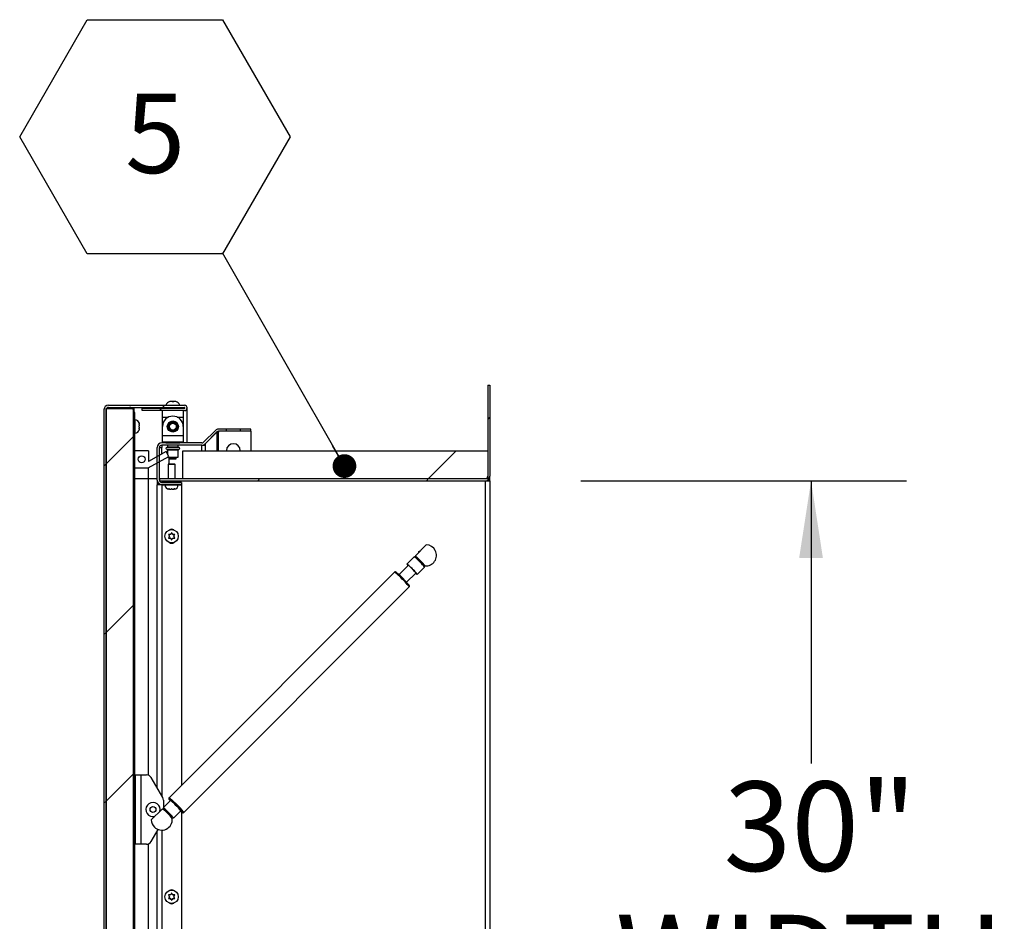
# Model space of a CAD drawing. Units: inches. Extents: x 0.1 to 10.8, y 0.2 to 8.4.
# Drawn here: x 5.4 to 6.4, y 6.4 to 7.4 of the extents above; entities that cross this region are included whole.
import ezdxf

# ---------------------------------------------------------------- set-up
doc = ezdxf.new("R2010")
doc.units = ezdxf.units.IN
doc.header["$MEASUREMENT"] = 0
doc.layers.add('FORMAT', color=7, linetype='Continuous')
doc.styles.add('SLDTEXTSTYLE0', font='TXT', dxfattribs={"width": 0.605})
doc.dimstyles.new('SLDDIMSTYLE1', dxfattribs={"dimtxt": 0.091003, "dimasz": 0.080892, "dimexe": 0, "dimexo": 0.0625, "dimgap": 0.022751, "dimtad": 0, "dimtih": 1, "dimtoh": 1, "dimdec": 0, "dimlfac": 34.4, "dimrnd": 1e-09, "dimzin": 12, "dimdsep": 46, "dimtxsty": 'SLDTEXTSTYLE0', "dimsah": 1, "dimcen": 0.09, "dimadec": 0, "dimazin": 3, "dimtfac": 1, "dimtdec": 0, "dimtofl": 0, "dimtmove": 0, "dimatfit": 3, "dimfxl": 0, "dimfrac": 2, "dimtolj": 1, "dimtzin": 12, "dimarcsym": 0})
doc.dimstyles.new('SLDDIMSTYLE2', dxfattribs={"dimtxt": 0.18, "dimasz": 0.02489, "dimexe": 0, "dimexo": 0.0625, "dimgap": 0, "dimtad": 0, "dimtih": 1, "dimtoh": 1, "dimdec": 0, "dimrnd": 1e-09, "dimzin": 0, "dimdsep": 46, "dimtxsty": 'Standard', "dimblk1": 'DOT', "dimblk2": 'DOT', "dimsah": 1, "dimcen": 0.09, "dimadec": 0, "dimazin": 0, "dimtfac": 0.02489, "dimtdec": 0, "dimtofl": 0, "dimtmove": 0, "dimatfit": 3, "dimldrblk": 'DOT', "dimfxl": 0, "dimfrac": 2, "dimtolj": 1, "dimtzin": 0, "dimarcsym": 0})

# ---------------------------------------------------------------- blocks, each defined once
blk = doc.blocks.new('_D_2')
at = {"layer": 'FORMAT'}
for p, q in [((5.9769, 6.8756), (6.3183, 6.8756)), ((6.2183, 6.8756), (6.2183, 6.5793)), ((6.2183, 6.0035), (6.2183, 6.2998)), ((5.9769, 6.0035), (6.3183, 6.0035))]:
    blk.add_line(p, q, dxfattribs=at)
for points in [[(6.2183, 6.8756), (6.2058, 6.7947), (6.2307, 6.7947)], [(6.2183, 6.0035), (6.2307, 6.0844), (6.2058, 6.0844)]]:
    blk.add_solid(points, dxfattribs=at)
at = {"layer": 'FORMAT', "char_height": 0.09375, "attachment_point": 1, "style": 'SLDTEXTSTYLE0'}
for s, insert in [('30"', (6.1266, 6.5604)), ('WIDTH', (6.0134, 6.4207))]:
    blk.add_mtext(s, dxfattribs=dict(at, insert=insert))
blk = doc.blocks.new('SW_NOTE_0_14')
at = {"layer": 'FORMAT', "color": 0}
for p, q in [((-0.2126, 0.1216), (-0.1417, 0.2443)), ((-0.1417, 0.2443), (0, 0.2443)), ((0, 0.2443), (0.0709, 0.1216)), ((-0.1417, -0.0012), (-0.2126, 0.1216)), ((0.0709, 0.1216), (0, -0.0012)), ((0, -0.0012), (-0.1417, -0.0012))]:
    blk.add_line(p, q, dxfattribs=at)
at = {"layer": 'FORMAT', "color": 0, "insert": (-0.0705, 0.1669), "char_height": 0.0833, "attachment_point": 2, "style": 'SLDTEXTSTYLE0'}
blk.add_mtext('5', dxfattribs=at)
blk = doc.blocks.new('_Dot')
at = {"color": 0, "linetype": 'ByBlock', "lineweight": -2}
blk.add_line((-0.5, 0), (-1, 0), dxfattribs=at)
at = {"color": 0, "linetype": 'ByBlock', "const_width": 0.5}
blk.add_lwpolyline([(-0.25, 0, 1), (0.25, 0, 1)], format="xyb", close=True, dxfattribs=at)

msp = doc.modelspace()

# ---------------------------------------------------------------- hatches: boundary and pattern name
at = {"linetype": 'Continuous', "lineweight": 18}
h = msp.add_hatch(dxfattribs=at)
h.set_pattern_fill('ANSI31', angle=3e-322, style=0)
edge = h.paths.add_edge_path(flags=0)
edge.add_line((5.876875, 6.87790727), (5.5350436, 6.87790727))
edge.add_line((5.5350436, 6.87790727), (5.5350436, 6.87562529))
edge.add_line((5.5350436, 6.87562529), (5.876875, 6.87562529))
edge.add_arc((5.876875, 6.88034913), 0.00472384, 270, 360)
edge.add_line((5.88159884, 6.88034913), (5.88159884, 6.97591599))
edge.add_line((5.88159884, 6.97591599), (5.87931686, 6.97591599))
edge.add_line((5.87931686, 6.97591599), (5.87931686, 6.88034913))
edge.add_arc((5.876875, 6.88034913), 0.00244186, 270, 360, ccw=False)
h = msp.add_hatch(dxfattribs=at)
h.set_pattern_fill('ANSI31', angle=3e-322, style=0)
edge = h.paths.add_edge_path(flags=0)
edge.add_line((5.48162791, 5.94556627), (5.56411337, 5.94556627))
edge.add_line((5.56411337, 5.94556627), (5.56411337, 5.94784825))
edge.add_line((5.56411337, 5.94784825), (5.48162791, 5.94784825))
edge.add_arc((5.48162791, 5.95029011), 0.00244186, 180, 270, ccw=False)
edge.add_line((5.47918605, 5.95029011), (5.47918605, 6.95013023))
edge.add_arc((5.48162791, 6.95013023), 0.00244186, 90, 180, ccw=False)
edge.add_line((5.48162791, 6.95257209), (5.56125, 6.95257209))
edge.add_arc((5.56125, 6.95199069), 0.0005814, -90, 90, ccw=False)
edge.add_line((5.56125, 6.9514093), (5.516875, 6.9514093))
edge.add_line((5.516875, 6.9514093), (5.516875, 6.94912732))
edge.add_line((5.516875, 6.94912732), (5.56125, 6.94912732))
edge.add_arc((5.56125, 6.95199069), 0.00286337, 270, 450)
edge.add_line((5.56125, 6.95485407), (5.48162791, 6.95485407))
edge.add_arc((5.48162791, 6.95013023), 0.00472384, 90, 180)
edge.add_line((5.47690407, 6.95013023), (5.47690407, 5.95029011))
edge.add_arc((5.48162791, 5.95029011), 0.00472384, 180, 270)
h = msp.add_hatch(dxfattribs=at)
h.set_pattern_fill('ANSI31', angle=3e-322, style=0)
h.paths.add_polyline_path([(5.50353198, 5.95225232), (5.50757573, 5.95225232), (5.50757573, 6.95152558), (5.50353198, 6.95152558), (5.47918605, 6.95152558), (5.47918605, 5.95225232)], flags=0)
h = msp.add_hatch(dxfattribs=at)
h.set_pattern_fill('ANSI31', style=0)
h.paths.add_polyline_path([(5.50825581, 5.94784825), (5.50923256, 5.94784825), (5.50923256, 6.94712151), (5.50825581, 6.94712151)], flags=0)
h = msp.add_hatch(dxfattribs=at)
h.set_pattern_fill('ANSI31', angle=3e-322, style=0)
edge = h.paths.add_edge_path(flags=0)
edge.add_line((5.55819767, 6.87165639), (5.55819767, 6.87393837))
edge.add_line((5.55819767, 6.87393837), (5.53748547, 6.87393837))
edge.add_arc((5.53748547, 6.87638023), 0.00244186, 180, 270, ccw=False)
edge.add_line((5.5350436, 6.87638023), (5.5350436, 6.9105372))
edge.add_arc((5.53748547, 6.9105372), 0.00244186, 90, 180, ccw=False)
edge.add_line((5.53748547, 6.91297907), (5.57949884, 6.91297907))
edge.add_arc((5.57949884, 6.9177029), 0.00472384, 270, 315)
edge.add_line((5.5828391, 6.91436265), (5.59527317, 6.92679671))
edge.add_arc((5.59699982, 6.92507006), 0.00244186, 90, 135, ccw=False)
edge.add_line((5.59699982, 6.92751192), (5.6052907, 6.92751192))
edge.add_line((5.6052907, 6.92751192), (5.6052907, 6.92979389))
edge.add_line((5.6052907, 6.92979389), (5.59699982, 6.92979389))
edge.add_arc((5.59699982, 6.92507006), 0.00472384, 90, 135)
edge.add_line((5.59365957, 6.92841031), (5.5812255, 6.91597625))
edge.add_arc((5.57949884, 6.9177029), 0.00244186, 270, 315, ccw=False)
edge.add_line((5.57949884, 6.91526104), (5.53748547, 6.91526104))
edge.add_arc((5.53748547, 6.9105372), 0.00472384, 90, 180)
edge.add_line((5.53276163, 6.9105372), (5.53276163, 6.87638023))
edge.add_arc((5.53748547, 6.87638023), 0.00472384, 180, 270)
edge.add_line((5.53748547, 6.87165639), (5.55819767, 6.87165639))
h = msp.add_hatch(dxfattribs=at)
h.set_pattern_fill('ANSI31', angle=3e-322, style=0)
h.paths.add_polyline_path([(5.61982558, 6.92751192), (5.63087209, 6.92751192), (5.63087209, 6.92979389), (5.61982558, 6.92979389)], flags=0)
h = msp.add_hatch(dxfattribs=at)
h.set_pattern_fill('ANSI32', style=0)
h.paths.add_polyline_path([(5.52313212, 6.88912732), (5.54490006, 6.90119349), (5.5420814, 6.90627848), (5.52347674, 6.89596576), (5.52347674, 6.90715058), (5.50923256, 6.90715058), (5.50923256, 6.88912732)], flags=0)
edge = h.paths.add_edge_path(flags=0)
edge.add_arc((5.51635465, 6.89813895), 0.00363372, 0, 360)
h = msp.add_hatch(dxfattribs=at)
h.set_pattern_fill('ANSI32', style=0)
h.paths.add_polyline_path([(5.87931686, 6.90697703), (5.55954942, 6.90697703), (5.55954942, 6.87790727), (5.87931686, 6.87790727)], flags=0)

# ---------------------------------------------------------------- linework, layer by layer
at = {"color": 7, "linetype": 'Continuous', "lineweight": 25}
for p, q in [((5.87931686, 6.97591599), (5.88159884, 6.97591599)), ((5.87931686, 6.97591599), (5.87931686, 6.88034913)), ((5.88159884, 6.97591599), (5.88159884, 6.88034913)), ((5.54911337, 6.95882136), (5.54747699, 6.9585653)), ((5.54824128, 6.95883662), (5.54998547, 6.95883662)), ((5.55074976, 6.9585653), (5.54911337, 6.95882136)), ((5.47690407, 6.95013023), (5.47690407, 5.95029011)), ((5.47918605, 5.95225232), (5.47918605, 6.95152558)), ((5.47918605, 6.95152558), (5.50353198, 6.95152558)), ((5.47918605, 6.95013023), (5.47918605, 5.95029011)), ((5.48162791, 6.95485407), (5.56125, 6.95485407)), ((5.48162791, 6.95257209), (5.56125, 6.95257209)), ((5.50353198, 6.95152558), (5.50757573, 6.95152558)), ((5.50491029, 6.95236653), (5.54547965, 6.95236653)), ((5.50757573, 6.95152558), (5.50757573, 5.95225232)), ((5.50757573, 6.95152558), (5.50825581, 6.95152558)), ((5.50825581, 6.95152558), (5.50825581, 6.94784825)), ((5.516875, 6.94912732), (5.516875, 6.9514093)), ((5.56125, 6.9514093), (5.516875, 6.9514093)), ((5.56125, 6.94912732), (5.516875, 6.94912732)), ((5.53821221, 6.9424122), (5.53821221, 6.94912732)), ((5.54547965, 6.95257209), (5.54547965, 6.9514093)), ((5.55274709, 6.9514093), (5.55274709, 6.95257209)), ((5.55274709, 6.95236653), (5.56169358, 6.95236653)), ((5.56001453, 6.94912732), (5.56001453, 6.9424122)), ((5.5640886, 6.95236653), (5.56411337, 6.95236653)), ((5.56411337, 6.91526104), (5.56411337, 6.95199069)), ((5.50825581, 6.94784825), (5.50825581, 6.94712151)), ((5.50825581, 5.94784825), (5.50825581, 6.94712151)), ((5.50923256, 6.94712151), (5.50825581, 6.94712151)), ((5.50923256, 5.94784825), (5.50923256, 6.94712151)), ((5.50963227, 6.93956337), (5.50923256, 6.93956337)), ((5.53821221, 6.93277558), (5.53821221, 6.9424122)), ((5.56001453, 6.9424122), (5.56001453, 6.93277558)), ((5.51388372, 6.93447476), (5.51388372, 6.93523264)), ((5.51388372, 6.93182875), (5.51388372, 6.9333445)), ((5.51388372, 6.92994061), (5.51388372, 6.93069849)), ((5.53821221, 6.92284825), (5.53821221, 6.93248488)), ((5.56001453, 6.93248488), (5.56001453, 6.92284825)), ((5.59365957, 6.92841031), (5.5812255, 6.91597625)), ((5.6052907, 6.92979389), (5.59699982, 6.92979389)), ((5.6052907, 6.92751192), (5.59699982, 6.92751192)), ((5.59699982, 6.92751192), (5.59699982, 6.92663982)), ((5.6052907, 6.92751192), (5.6052907, 6.92979389)), ((5.61982558, 6.92979389), (5.6052907, 6.92979389)), ((5.61982558, 6.92751192), (5.6052907, 6.92751192)), ((5.61982558, 6.92979389), (5.61982558, 6.92751192)), ((5.63087209, 6.92979389), (5.61982558, 6.92979389)), ((5.63087209, 6.92751192), (5.61982558, 6.92751192)), ((5.63087209, 6.92751192), (5.63087209, 6.92979389)), ((5.63087209, 6.92751192), (5.63087209, 6.90697703)), ((5.50923256, 6.92560988), (5.50963227, 6.92560988)), ((5.53821221, 6.91613314), (5.53821221, 6.92284825)), ((5.56001453, 6.92284825), (5.53821221, 6.92284825)), ((5.56001453, 6.92284825), (5.56001453, 6.91613314)), ((5.59527317, 6.92679671), (5.5828391, 6.91436265)), ((5.59527317, 6.92663982), (5.5828391, 6.91432708)), ((5.59527317, 6.92663982), (5.59511628, 6.92663982)), ((5.59527317, 6.92663982), (5.59699982, 6.92663982)), ((5.52347674, 6.90715058), (5.50923256, 6.90715058)), ((5.50923256, 6.88912732), (5.50923256, 6.90715058)), ((5.52347674, 6.90715058), (5.52347674, 6.89596576)), ((5.53276163, 6.87638023), (5.53276163, 6.9105372)), ((5.5350436, 6.91054801), (5.53748547, 6.91054801)), ((5.5350436, 6.87638023), (5.5350436, 6.9105372)), ((5.57949884, 6.91526104), (5.53748547, 6.91526104)), ((5.57949884, 6.91297907), (5.53748547, 6.91297907)), ((5.53748547, 6.91287359), (5.53748547, 6.91054801)), ((5.54344477, 6.91287359), (5.53748547, 6.91287359)), ((5.56001453, 6.91613314), (5.53821221, 6.91613314)), ((5.54399259, 6.91613314), (5.54184593, 6.91555794)), ((5.54184593, 6.91555794), (5.54184593, 6.91526104)), ((5.54184593, 6.91555794), (5.55638081, 6.91555794)), ((5.54344477, 6.91297907), (5.54344477, 6.91133171)), ((5.54344477, 6.90785316), (5.54344477, 6.9038189)), ((5.55638081, 6.91555794), (5.55423415, 6.91613314)), ((5.55478198, 6.91133171), (5.55478198, 6.91297907)), ((5.57949884, 6.91287359), (5.55478198, 6.91287359)), ((5.55478198, 6.90029011), (5.55478198, 6.90785316)), ((5.55638081, 6.91526104), (5.55638081, 6.91555794)), ((5.55954942, 6.87790727), (5.55954942, 6.90697703)), ((5.55954942, 6.90697703), (5.87931686, 6.90697703)), ((5.56411337, 6.91287359), (5.56411337, 6.91297907)), ((5.57949884, 6.91287359), (5.5828391, 6.91287359)), ((5.5812255, 6.91330594), (5.5812255, 6.91287359)), ((5.5828391, 6.91432708), (5.58280315, 6.91432708)), ((5.5828391, 6.91432708), (5.5828391, 6.91287359)), ((5.6052907, 6.90697703), (5.6052907, 6.90719215)), ((5.61982558, 6.90719215), (5.61982558, 6.90697703)), ((5.87931686, 6.90697703), (5.87931686, 6.87790727)), ((5.50825581, 6.9017109), (5.50757573, 6.9017109)), ((5.52313212, 6.88912732), (5.54490006, 6.90119349)), ((5.5420814, 6.90627848), (5.52347674, 6.89596576)), ((5.54490006, 6.90119349), (5.5420814, 6.90627848)), ((5.54344477, 6.90038681), (5.54344477, 6.90029011)), ((5.54344477, 6.90029011), (5.55478198, 6.90029011)), ((5.54490006, 6.90029011), (5.54490006, 6.89345872)), ((5.54547965, 6.90029011), (5.54547965, 6.89912732)), ((5.54547965, 6.89912732), (5.54598315, 6.89825523)), ((5.54547965, 6.89912732), (5.55274709, 6.89912732)), ((5.55224359, 6.89825523), (5.54598315, 6.89825523)), ((5.55224359, 6.89825523), (5.55274709, 6.89912732)), ((5.55274709, 6.89912732), (5.55274709, 6.90029011)), ((5.50923256, 6.88912732), (5.52313212, 6.88912732)), ((5.52313212, 6.88912732), (5.52313212, 6.87808081)), ((5.54470408, 6.89345872), (5.54420058, 6.89258662)), ((5.54420058, 6.89258662), (5.54420058, 6.87790727)), ((5.55146802, 6.89258662), (5.54420058, 6.89258662)), ((5.54470408, 6.89345872), (5.55096452, 6.89345872)), ((5.55146802, 6.89258662), (5.55096452, 6.89345872)), ((5.55146802, 6.87790727), (5.55146802, 6.89258662)), ((5.50923256, 6.87808081), (5.52313212, 6.87808081)), ((5.52313212, 6.87808081), (5.52313212, 6.56714526)), ((5.53276163, 6.87638023), (5.53276163, 6.87144917)), ((5.5350436, 6.87790727), (5.5350436, 6.87562529)), ((5.5350436, 6.87790727), (5.876875, 6.87790727)), ((5.55954942, 6.87790727), (5.87931686, 6.87790727)), ((5.87931686, 6.87630537), (5.87931686, 6.87562529)), ((5.88159884, 6.87562529), (5.88159884, 6.88034913)), ((5.53276163, 6.55332979), (5.53276163, 6.87144917)), ((5.53748547, 6.87144917), (5.53276163, 6.87144917)), ((5.5350436, 6.87562529), (5.876875, 6.87562529)), ((5.5350436, 6.87233647), (5.5350436, 6.87144917)), ((5.55819767, 6.87393837), (5.53748547, 6.87393837)), ((5.55819767, 6.87165639), (5.53748547, 6.87165639)), ((5.53748547, 6.87144917), (5.54085756, 6.87144917)), ((5.54085756, 6.87165639), (5.54085756, 6.87125668)), ((5.54231105, 6.87562529), (5.54231105, 6.87393837)), ((5.54420058, 6.87562529), (5.54420058, 6.87393837)), ((5.54510901, 6.86700523), (5.54521651, 6.86700523)), ((5.54565407, 6.86700523), (5.54521651, 6.86700523)), ((5.54586907, 6.86700523), (5.54718175, 6.86700523)), ((5.54848686, 6.86700523), (5.54979954, 6.86700523)), ((5.55001453, 6.86700523), (5.55045209, 6.86700523)), ((5.55045209, 6.86700523), (5.55055959, 6.86700523)), ((5.55146802, 6.87393837), (5.55146802, 6.87562529)), ((5.55481105, 6.87125668), (5.55481105, 6.87165639)), ((5.55481105, 6.87144917), (5.55819767, 6.87144917)), ((5.55819767, 6.87393837), (5.55819767, 6.87165639)), ((5.55819767, 6.87144917), (5.55819767, 6.55655308)), ((5.876875, 6.00353227), (5.876875, 6.87562529)), ((5.876875, 6.87562529), (5.88159884, 6.87562529)), ((5.88159884, 6.87562529), (5.88159884, 6.00353227)), ((5.54565407, 6.81748575), (5.54521651, 6.81824363)), ((5.54565407, 6.81748575), (5.54521651, 6.81672788)), ((5.54674419, 6.81937389), (5.54586907, 6.81937389)), ((5.54674419, 6.81559762), (5.54586907, 6.81559762)), ((5.54674419, 6.81937389), (5.54718175, 6.82013177)), ((5.54674419, 6.81559762), (5.54718175, 6.81483974)), ((5.54892442, 6.81937389), (5.54848686, 6.82013177)), ((5.54892442, 6.81559762), (5.54848686, 6.81483974)), ((5.54892442, 6.81937389), (5.54979954, 6.81937389)), ((5.54892442, 6.81559762), (5.54979954, 6.81559762)), ((5.55001453, 6.81748575), (5.55045209, 6.81824363)), ((5.55001453, 6.81748575), (5.55045209, 6.81672788)), ((5.81479975, 6.80846851), (5.80340677, 6.79707554)), ((5.80222064, 6.79588941), (5.79456771, 6.78823647)), ((5.80718023, 6.80162347), (5.80901267, 6.80268143)), ((5.80718023, 6.800849), (5.80718023, 6.80162347)), ((5.79590381, 6.78690037), (5.78623522, 6.77723178)), ((5.80525653, 6.77754765), (5.81290947, 6.78520058)), ((5.81290841, 6.7862273), (5.81317288, 6.78638943)), ((5.78147926, 6.77983466), (5.54507418, 6.54342958)), ((5.79425184, 6.76921516), (5.80392043, 6.77888375)), ((5.56044964, 6.52805412), (5.79685472, 6.7644592)), ((5.51010465, 6.56739767), (5.51559884, 6.56739767)), ((5.51010465, 6.49472325), (5.51010465, 6.56739767)), ((5.51559884, 6.56739767), (5.51559884, 6.49472325)), ((5.51559884, 6.56739767), (5.52149264, 6.56739767)), ((5.50952945, 6.56194709), (5.50923256, 6.56194709)), ((5.51010465, 6.55980043), (5.50952945, 6.56194709)), ((5.50952945, 6.56194709), (5.50952945, 6.5474122)), ((5.53844418, 6.54348732), (5.52621298, 6.56467238)), ((5.50923256, 6.5474122), (5.50952945, 6.5474122)), ((5.50952945, 6.5474122), (5.51010465, 6.54955887)), ((5.54670736, 6.54037612), (5.53905442, 6.53272318)), ((5.53917442, 6.54076203), (5.53917442, 6.53186298)), ((5.52647531, 6.52014408), (5.53786829, 6.53153705)), ((5.54974324, 6.52203436), (5.55739618, 6.5296873)), ((5.55819767, 6.52851047), (5.55819767, 6.1934988)), ((5.50952945, 6.51470872), (5.50923256, 6.51470872)), ((5.51010465, 6.51256205), (5.50952945, 6.51470872)), ((5.50952945, 6.51470872), (5.50952945, 6.50017383)), ((5.52621298, 6.49744854), (5.53356399, 6.51018086)), ((5.53276163, 6.15523197), (5.53276163, 6.50879113)), ((5.50923256, 6.50017383), (5.50952945, 6.50017383)), ((5.50952945, 6.50017383), (5.51010465, 6.5023205)), ((5.51559884, 6.49472325), (5.51010465, 6.49472325)), ((5.52149264, 6.49472325), (5.51559884, 6.49472325)), ((5.52313212, 6.49497567), (5.52313212, 6.15523197)), ((5.54674419, 6.44146691), (5.54718175, 6.44222479)), ((5.54892442, 6.44146691), (5.54848686, 6.44222479)), ((5.54565407, 6.43957878), (5.54521651, 6.44033665)), ((5.54565407, 6.43957878), (5.54521651, 6.4388209)), ((5.54674419, 6.44146691), (5.54586907, 6.44146691)), ((5.54674419, 6.43769064), (5.54586907, 6.43769064)), ((5.54674419, 6.43769064), (5.54718175, 6.43693276)), ((5.54892442, 6.43769064), (5.54848686, 6.43693276)), ((5.54892442, 6.44146691), (5.54979954, 6.44146691)), ((5.54892442, 6.43769064), (5.54979954, 6.43769064)), ((5.55001453, 6.43957878), (5.55045209, 6.44033665)), ((5.55001453, 6.43957878), (5.55045209, 6.4388209))]:
    msp.add_line(p, q, dxfattribs=at)
at = {"color": 8, "linetype": 'Continuous', "lineweight": 25}
for p, q in [((5.50353198, 6.95152558), (5.50353198, 6.95257209)), ((5.50757573, 6.94784825), (5.50825581, 6.94784825)), ((5.50963227, 6.93258662), (5.50963227, 6.93956337)), ((5.53821221, 6.9424122), (5.54460965, 6.9424122)), ((5.5536171, 6.9424122), (5.56001453, 6.9424122)), ((5.50963227, 6.92560988), (5.50963227, 6.93258662)), ((5.59527317, 6.92663982), (5.59527317, 6.90697703)), ((5.59699982, 6.90697703), (5.59699982, 6.92663982)), ((5.53748547, 6.90373092), (5.53748547, 6.91054801)), ((5.55558866, 6.91046207), (5.54263808, 6.91046207)), ((5.54263808, 6.9087228), (5.55558866, 6.9087228)), ((5.54344477, 6.91133171), (5.55478198, 6.91133171)), ((5.55478198, 6.90785316), (5.54344477, 6.90785316)), ((5.57949884, 6.90697703), (5.57949884, 6.91287359)), ((5.5828391, 6.91287359), (5.5828391, 6.90697703)), ((5.52313212, 6.87808081), (5.53276163, 6.87808081)), ((5.5350436, 6.87808081), (5.54420058, 6.87808081)), ((5.53748547, 6.87144917), (5.53748547, 6.54514787)), ((5.54085756, 6.87125668), (5.55481105, 6.87125668)), ((5.53748547, 6.50944968), (5.53748547, 6.22254175))]:
    msp.add_line(p, q, dxfattribs=at)
at = {"color": 7, "linetype": 'Continuous', "lineweight": 25, "flags": 128}
for points in [[(5.81290947, 6.78520058), (5.8128445, 6.78542373), (5.81249492, 6.78592297), (5.81187956, 6.78667139), (5.81103161, 6.78762863), (5.80999678, 6.78874309), (5.80883085, 6.7899547), (5.80759669, 6.79119813), (5.80636081, 6.79240634), (5.80518986, 6.79351421), (5.80414696, 6.79446201), (5.80328833, 6.79519865), (5.80266025, 6.7956844), (5.8022966, 6.79589308), (5.80222064, 6.79588941)], [(5.80525653, 6.77754765), (5.80519156, 6.7777708), (5.80484198, 6.77827004), (5.80422663, 6.77901845), (5.80337868, 6.77997569), (5.80234385, 6.78109016), (5.80117792, 6.78230176), (5.79994375, 6.78354519), (5.79870788, 6.78475341), (5.79753693, 6.78586128), (5.79649402, 6.78680908), (5.79563539, 6.78754571), (5.79500731, 6.78803146), (5.79464366, 6.78824015), (5.79456403, 6.78816052), (5.79477271, 6.78779686), (5.79525847, 6.78716879), (5.79567696, 6.78667352)], [(5.80392043, 6.77888375), (5.80392864, 6.77891065), (5.80377513, 6.77920132), (5.80333512, 6.77976573), (5.80264124, 6.78056199), (5.80174496, 6.78153107), (5.80071274, 6.78260109), (5.79962115, 6.78369268), (5.79855113, 6.7847249), (5.79758205, 6.78562118), (5.79678579, 6.78631506), (5.79622138, 6.78675507), (5.79593071, 6.78690858), (5.79590381, 6.78690037)], [(5.55239473, 6.53537467), (5.55115298, 6.53659793), (5.54995968, 6.53773676), (5.54887917, 6.53872975), (5.54796969, 6.53952339), (5.54728028, 6.54007487), (5.5468481, 6.54035448), (5.54670736, 6.54037612)], [(5.53545616, 6.52912492), (5.53551185, 6.52934488), (5.53571237, 6.53106046)], [(5.5496813, 6.52202704), (5.54974324, 6.52203436), (5.54967828, 6.52225751), (5.54932869, 6.52275675), (5.54871334, 6.52350517), (5.54786539, 6.52446241), (5.54683056, 6.52557687), (5.54566463, 6.52678848), (5.54443046, 6.5280319), (5.54319459, 6.52924012), (5.54202364, 6.53034799), (5.54098074, 6.53129579), (5.5401221, 6.53203242), (5.53949403, 6.53251818), (5.53913037, 6.53272686), (5.53904946, 6.53265177)]]:
    msp.add_lwpolyline(points, dxfattribs=at)
at = {"color": 8, "linetype": 'Continuous', "lineweight": 25, "flags": 128}
for points in [[(5.81344606, 6.78642661), (5.81348559, 6.78643651), (5.81341689, 6.78665923), (5.81306075, 6.78716043), (5.81243788, 6.78791099), (5.81158447, 6.78886728), (5.81055013, 6.78997373), (5.80939496, 6.79116603), (5.80818609, 6.7923749), (5.80699379, 6.79353007), (5.80588734, 6.79456441), (5.80493105, 6.79541782), (5.80418049, 6.79604069), (5.80367929, 6.79639683), (5.80345657, 6.79646553), (5.80344667, 6.796426)], [(5.79685472, 6.7644592), (5.79680325, 6.76470316), (5.79645832, 6.76523318), (5.79583319, 6.7660289), (5.79495188, 6.76705973), (5.79384826, 6.76828605), (5.79256474, 6.76966075), (5.79115065, 6.77113099), (5.78966033, 6.77264027), (5.78815105, 6.77413059), (5.78668081, 6.77554468), (5.78530611, 6.7768282), (5.78407979, 6.77793182), (5.78304896, 6.77881313), (5.78225324, 6.77943826), (5.78172322, 6.77978319), (5.78147926, 6.77983466)], [(5.54698769, 6.54067019), (5.54636832, 6.54118876), (5.54566537, 6.54172906), (5.54522388, 6.54199518), (5.54506192, 6.5419762), (5.54518613, 6.54167292), (5.54524509, 6.54157901)], [(5.545074, 6.5434294), (5.54507418, 6.54342958), (5.54531814, 6.54337811), (5.54584816, 6.54303318), (5.54664388, 6.54240805), (5.5476747, 6.54152674), (5.54890103, 6.54042312), (5.55027573, 6.5391396), (5.55174596, 6.53772551), (5.55325525, 6.53623519)], [(5.55874255, 6.52813699), (5.55899626, 6.52804186), (5.55901524, 6.52820382), (5.55874912, 6.52864531), (5.55820882, 6.52934826), (5.55741644, 6.53028389), (5.55718756, 6.5305442)]]:
    msp.add_lwpolyline(points, dxfattribs=at)
at = {"color": 7, "linetype": 'Continuous', "lineweight": 25}
for centre, radius in [((5.54911337, 6.93248488), 0.00581395), ((5.54911337, 6.93248488), 0.00540698), ((5.54911337, 6.93248488), 0.00450581), ((5.54911337, 6.93248488), 0.00363372), ((5.51635465, 6.89813895), 0.00363372), ((5.5478343, 6.81748575), 0.00697674), ((5.52827326, 6.53106046), 0.00305856), ((5.5478343, 6.43957878), 0.00697674)]:
    msp.add_circle(centre, radius, dxfattribs=at)
for centre, radius, start, end in [((5.54765988, 6.95260158), 0.00623504, 106.49285845, 158.82228677), ((5.55056686, 6.95260158), 0.00623504, 21.17771323, 73.73355573), ((5.48162791, 6.95013023), 0.00472384, 90, 180), ((5.48162791, 6.95013023), 0.00244186, 90, 180), ((5.50353198, 6.94784825), 0.00472384, 51.11993034, 90), ((5.50353198, 6.94784825), 0.00472384, 0, 31.12608297), ((5.56125, 6.95199069), 0.00286337, 270, 90), ((5.56125, 6.95199069), 0.0005814, 270, 90), ((5.50963227, 6.93531191), 0.00425145, 12.78785713, 90), ((5.54911337, 6.93248488), 0.01090116, 0, 180), ((5.50963227, 6.92986133), 0.00425145, 270, 347.28804786), ((5.59699982, 6.92507006), 0.00472384, 90, 135), ((5.59699982, 6.92507006), 0.00244186, 90, 135), ((5.53748547, 6.9105372), 0.00472384, 90, 180), ((5.53748547, 6.9105372), 0.00244186, 90, 180), ((5.54270349, 6.90959244), 0.00087209, 94.3012223, 265.6987777), ((5.54257267, 6.91133171), 0.00087209, 274.3012223, 0), ((5.54257267, 6.90785316), 0.00087209, 0, 85.6987777), ((5.55565407, 6.91133171), 0.00087209, 180, 265.6987777), ((5.55565407, 6.90785316), 0.00087209, 94.3012223, 180), ((5.55552326, 6.90959244), 0.00087209, 274.3012223, 85.6987777), ((5.57949884, 6.9177029), 0.00244186, 270, 315), ((5.57949884, 6.9177029), 0.00472384, 270, 315), ((5.61255814, 6.90719215), 0.00726744, 0, 180), ((5.53748547, 6.87638023), 0.00472384, 180, 270), ((5.53748547, 6.87638023), 0.00244186, 180, 270), ((5.876875, 6.88034913), 0.00244186, 270, 0), ((5.876875, 6.88034913), 0.00472384, 270, 360), ((5.54510901, 6.87125668), 0.00425145, 180, 270), ((5.55055959, 6.87125668), 0.00425145, 270, 0), ((5.5478343, 6.82066526), 0.00408794, 57.21529028, 122.78470973), ((5.5478343, 6.81748575), 0.00272529, 163.85377861, 196.14622139), ((5.5478343, 6.81748575), 0.00272529, 103.85377861, 136.14622139), ((5.5478343, 6.81748575), 0.00272529, 223.85377861, 256.14622139), ((5.5478343, 6.81748575), 0.00272529, 43.85377861, 76.14622139), ((5.5478343, 6.81748575), 0.00272529, 283.85377861, 316.14622139), ((5.5478343, 6.81748575), 0.00272529, 343.85377861, 16.14622139), ((5.5478343, 6.81430625), 0.00408794, 237.21528344, 302.78471652), ((5.81444767, 6.79742761), 0.01104651, 264.79772713, 88.17355111), ((5.81444767, 6.79742761), 0.01104651, 181.82644889, 185.20227287), ((5.73347248, 6.71655408), 0.08042531, 38.08977989, 51.70738112), ((5.80785994, 6.78287162), 0.00592642, 225.33054343, 243.94143483), ((5.52149264, 6.56194709), 0.00545058, 30, 90), ((5.52827326, 6.53106046), 0.00743911, 0, 285.08098107), ((5.53372384, 6.54076203), 0.00545058, 0, 30), ((5.56011429, 6.55208717), 0.01820754, 215.24910508, 221.22369698), ((5.48058225, 6.46463732), 0.1009489, 44.56850967, 48.86675429), ((5.53012064, 6.51074413), 0.03320841, 34.78040978, 47.8760747), ((5.47065318, 6.45303606), 0.11617105, 41.85054186, 45.208221), ((5.53751621, 6.52049615), 0.01104651, 84.79772713, 88.17355111), ((5.56601604, 6.53923951), 0.01327289, 227.84708959, 236.77038357), ((5.53751621, 6.52049615), 0.01104651, 181.82644889, 225), ((5.53751621, 6.52049615), 0.01104651, 225, 5.20227287), ((5.52149264, 6.50017383), 0.00545058, 270, 330), ((5.5478343, 6.44275828), 0.00408794, 57.21528973, 122.78471028), ((5.5478343, 6.43957878), 0.00272529, 103.85377861, 136.14622139), ((5.5478343, 6.43957878), 0.00272529, 43.85377861, 76.14622139), ((5.5478343, 6.43957878), 0.00272529, 163.85377861, 196.14622139), ((5.5478343, 6.43639927), 0.00408794, 237.21528444, 302.78471556), ((5.5478343, 6.43957878), 0.00272529, 223.85377861, 256.14622139), ((5.5478343, 6.43957878), 0.00272529, 283.85377861, 316.14622139), ((5.5478343, 6.43957878), 0.00272529, 343.85377861, 16.14622139)]:
    msp.add_arc(centre, radius, start, end, dxfattribs=at)
at = {"color": 8, "linetype": 'Continuous', "lineweight": 25}
for centre, radius, start, end in [((5.52481117, 6.50396501), 0.04301662, 34.0560779, 48.60590977), ((5.51042777, 6.49340771), 0.04732713, 36.40788067, 53.59211933)]:
    msp.add_arc(centre, radius, start, end, dxfattribs=at)
at = {"color": 7, "linetype": 'Continuous', "lineweight": 25}
for points, knots in [([(5.54747699, 6.95882136), (5.54720266, 6.95880579), (5.54665087, 6.95877447), (5.54611172, 6.95863529), (5.5458406, 6.9585653)], [0, 0, 0, 0, 0.4971556476, 1, 1, 1, 1]), ([(5.54747699, 6.9585653), (5.54747699, 6.95857682), (5.54747699, 6.95863818), (5.54747699, 6.95876331), (5.54747699, 6.95879826), (5.54747699, 6.95882136)], [0, 0, 0, 0, 0.0726361117, 0.3870540297, 1, 1, 1, 1]), ([(5.55074976, 6.95882136), (5.55074976, 6.95880024), (5.55074976, 6.95876578), (5.55074976, 6.95862124), (5.55074976, 6.9585653)], [0, 0, 0, 0, 0.61299444559, 1, 1, 1, 1]), ([(5.55238614, 6.9585653), (5.5521185, 6.95863455), (5.55157941, 6.95877402), (5.55102761, 6.95880551), (5.55074976, 6.95882136)], [0, 0, 0, 0, 0.49646141633, 1, 1, 1, 1]), ([(5.51375177, 6.9363629), (5.51377317, 6.93627065), (5.51381605, 6.93608582), (5.51387072, 6.93570898), (5.51387851, 6.93542357), (5.51388372, 6.93523264)], [0, 0, 0, 0, 0.2479924276, 0.4969021873, 1, 1, 1, 1]), ([(5.51388372, 6.93447476), (5.51388269, 6.93447476), (5.51387976, 6.93447476), (5.51384847, 6.93447476), (5.51378409, 6.93447476), (5.51375177, 6.93447476)], [0, 0, 0, 0, 0.2118941406, 0.6044177708, 1, 1, 1, 1]), ([(5.51375177, 6.93447476), (5.51377317, 6.93438251), (5.51381605, 6.93419768), (5.51387072, 6.93382084), (5.51387851, 6.93353544), (5.51388372, 6.9333445)], [0, 0, 0, 0, 0.2479924276, 0.4969021873, 1, 1, 1, 1]), ([(5.51388372, 6.93182875), (5.51387862, 6.93164008), (5.51387095, 6.93135616), (5.51381681, 6.93097926), (5.51377348, 6.93079219), (5.51375177, 6.93069849)], [0, 0, 0, 0, 0.4971180646, 0.7481078456, 1, 1, 1, 1]), ([(5.51375177, 6.93069849), (5.51378386, 6.93069849), (5.51384831, 6.93069849), (5.51387975, 6.93069849), (5.51388269, 6.93069849), (5.51388372, 6.93069849)], [0, 0, 0, 0, 0.3923652171, 0.7881059935, 1, 1, 1, 1]), ([(5.51388372, 6.92994061), (5.51387862, 6.92975195), (5.51387095, 6.92946803), (5.51381681, 6.92909113), (5.51377348, 6.92890405), (5.51375177, 6.92881035)], [0, 0, 0, 0, 0.4971180646, 0.7481078456, 1, 1, 1, 1]), ([(5.54586907, 6.86700523), (5.54577627, 6.86700626), (5.54551157, 6.86700919), (5.54507368, 6.86704048), (5.5447343, 6.86710486), (5.54456395, 6.86713718)], [0, 0, 0, 0, 0.2118941406, 0.6044177708, 1, 1, 1, 1]), ([(5.54456395, 6.86713718), (5.54461721, 6.86711578), (5.54472393, 6.8670729), (5.54494149, 6.86701823), (5.54510627, 6.86701044), (5.54521651, 6.86700523)], [0, 0, 0, 0, 0.2479924276, 0.4969021873, 1, 1, 1, 1]), ([(5.5478343, 6.86713718), (5.54778104, 6.86711578), (5.54767433, 6.8670729), (5.54745676, 6.86701823), (5.54729198, 6.86701044), (5.54718175, 6.86700523)], [0, 0, 0, 0, 0.2479924276, 0.4969021873, 1, 1, 1, 1]), ([(5.54848686, 6.86700523), (5.54837793, 6.86701032), (5.54821401, 6.86701799), (5.54799641, 6.86707213), (5.5478884, 6.86711547), (5.5478343, 6.86713718)], [0, 0, 0, 0, 0.4971180646, 0.7481078456, 1, 1, 1, 1]), ([(5.55110465, 6.86713718), (5.5509357, 6.86710509), (5.55059634, 6.86704064), (5.55015845, 6.8670092), (5.54989234, 6.86700626), (5.54979954, 6.86700523)], [0, 0, 0, 0, 0.3923652171, 0.7881059935, 1, 1, 1, 1]), ([(5.55045209, 6.86700523), (5.55056102, 6.86701032), (5.55072494, 6.86701799), (5.55094255, 6.86707213), (5.55105055, 6.86711547), (5.55110465, 6.86713718)], [0, 0, 0, 0, 0.49711806459, 0.7481078456, 1, 1, 1, 1]), ([(5.54586907, 6.81937389), (5.54577627, 6.81937389), (5.54551157, 6.81937389), (5.54507368, 6.81937389), (5.5447343, 6.81937389), (5.54456395, 6.81937389)], [0, 0, 0, 0, 0.2118941406, 0.6044177708, 1, 1, 1, 1]), ([(5.54456395, 6.81937389), (5.54461721, 6.81928164), (5.54472393, 6.81909681), (5.54494149, 6.81871997), (5.54510627, 6.81843457), (5.54521651, 6.81824363)], [0, 0, 0, 0, 0.2479924276, 0.4969021873, 1, 1, 1, 1]), ([(5.54521651, 6.81672788), (5.54510758, 6.81653921), (5.54494366, 6.81625529), (5.54472606, 6.81587839), (5.54461805, 6.81569132), (5.54456395, 6.81559762)], [0, 0, 0, 0, 0.4971180646, 0.7481078456, 1, 1, 1, 1]), ([(5.54456395, 6.81559762), (5.54473291, 6.81559762), (5.54507227, 6.81559762), (5.54551016, 6.81559762), (5.54577627, 6.81559762), (5.54586907, 6.81559762)], [0, 0, 0, 0, 0.3923652171, 0.7881059935, 1, 1, 1, 1]), ([(5.5478343, 6.82126203), (5.54778104, 6.82116978), (5.54767433, 6.82098495), (5.54745676, 6.82060811), (5.54729198, 6.8203227), (5.54718175, 6.82013177)], [0, 0, 0, 0, 0.2479924276, 0.4969021873, 1, 1, 1, 1]), ([(5.54718175, 6.81483974), (5.54729067, 6.81465108), (5.54745459, 6.81436716), (5.5476722, 6.81399026), (5.5477802, 6.81380318), (5.5478343, 6.81370948)], [0, 0, 0, 0, 0.4971180646, 0.7481078456, 1, 1, 1, 1]), ([(5.54848686, 6.82013177), (5.54837793, 6.82032043), (5.54821401, 6.82060435), (5.54799641, 6.82098125), (5.5478884, 6.82116832), (5.5478343, 6.82126203)], [0, 0, 0, 0, 0.4971180646, 0.7481078456, 1, 1, 1, 1]), ([(5.5478343, 6.81370948), (5.54788756, 6.81380173), (5.54799427, 6.81398656), (5.54821184, 6.8143634), (5.54837662, 6.8146488), (5.54848686, 6.81483974)], [0, 0, 0, 0, 0.2479924276, 0.4969021873, 1, 1, 1, 1]), ([(5.55110465, 6.81937389), (5.5509357, 6.81937389), (5.55059634, 6.81937389), (5.55015845, 6.81937389), (5.54989234, 6.81937389), (5.54979954, 6.81937389)], [0, 0, 0, 0, 0.3923652171, 0.7881059935, 1, 1, 1, 1]), ([(5.54979954, 6.81559762), (5.54989234, 6.81559762), (5.55015704, 6.81559762), (5.55059492, 6.81559762), (5.5509343, 6.81559762), (5.55110465, 6.81559762)], [0, 0, 0, 0, 0.2118941406, 0.6044177708, 1, 1, 1, 1]), ([(5.55045209, 6.81824363), (5.55056102, 6.81843229), (5.55072494, 6.81871621), (5.55094255, 6.81909311), (5.55105055, 6.81928019), (5.55110465, 6.81937389)], [0, 0, 0, 0, 0.49711806459, 0.7481078456, 1, 1, 1, 1]), ([(5.55110465, 6.81559762), (5.55105139, 6.81568986), (5.55094468, 6.8158747), (5.55072711, 6.81625153), (5.55056233, 6.81653694), (5.55045209, 6.81672788)], [0, 0, 0, 0, 0.2479924276, 0.4969021873, 1, 1, 1, 1]), ([(5.80344185, 6.79640892), (5.80344547, 6.79638048), (5.80345568, 6.79630001), (5.80339576, 6.79605443), (5.80319652, 6.79581297), (5.8029368, 6.79569257), (5.80275646, 6.79568193), (5.80270969, 6.79569056), (5.80269877, 6.79569257)], [0, 0, 0, 0, 0.11485661898, 0.32488732165, 0.54747973711, 0.76288570772, 0.94462944219, 1, 1, 1, 1]), ([(5.81271396, 6.78565052), (5.81270829, 6.78570518), (5.81269657, 6.78581819), (5.81276614, 6.78606261), (5.81287027, 6.78618315), (5.81290841, 6.7862273)], [0, 0, 0, 0, 0.3725742352, 0.7702441422, 1, 1, 1, 1]), ([(5.81317288, 6.78638943), (5.81317669, 6.78639182), (5.81325216, 6.78643899), (5.81339926, 6.78642922), (5.81350969, 6.7864193), (5.8135295, 6.78641238), (5.81353398, 6.78641081)], [0, 0, 0, 0, 0.0234089864, 0.4634839221, 0.8786981144, 1, 1, 1, 1]), ([(5.78313801, 6.77979771), (5.78300248, 6.77989024), (5.78280385, 6.78002585), (5.78240806, 6.78015139), (5.7819888, 6.78013955), (5.78163744, 6.78000919), (5.78151866, 6.77985396), (5.78149101, 6.77981783)], [0, 0, 0, 0, 0.43319448134, 0.63488104135, 0.79885945828, 0.95318210033, 1, 1, 1, 1]), ([(5.79683365, 6.76447152), (5.79688303, 6.76451229), (5.79704241, 6.76464388), (5.79715335, 6.76496874), (5.79717346, 6.7653074), (5.79710915, 6.7655942), (5.79703294, 6.7657826), (5.79696219, 6.76589853), (5.79693489, 6.76594325)], [0, 0, 0, 0, 0.078995236, 0.2549625234, 0.4119049156, 0.5834026139, 0.8392863115, 1, 1, 1, 1]), ([(5.54508817, 6.54341071), (5.54504139, 6.54337194), (5.54488483, 6.54324218), (5.5447757, 6.54291988), (5.54475547, 6.54258151), (5.54481935, 6.54229412), (5.54492941, 6.54203407), (5.54504181, 6.54185456), (5.54511007, 6.54174555)], [0, 0, 0, 0, 0.0609168872, 0.2038684958, 0.3313647355, 0.4706853571, 0.6785591429, 1, 1, 1, 1]), ([(5.5392434, 6.53230458), (5.5392441, 6.53230247), (5.53924972, 6.53228551), (5.53927119, 6.53213245), (5.5392041, 6.53186779), (5.53900756, 6.5316213), (5.53875498, 6.53150479), (5.53863701, 6.53150151), (5.53859161, 6.53150025)], [0, 0, 0, 0, 0.02959284027, 0.23742630062, 0.44202768397, 0.6588660583, 0.86870375826, 1, 1, 1, 1]), ([(5.55897615, 6.52798612), (5.55905889, 6.52793134), (5.55920608, 6.52783388), (5.55952181, 6.52773775), (5.55993999, 6.52774902), (5.56029292, 6.52788059), (5.5604126, 6.52803742), (5.56044128, 6.52807501)], [0, 0, 0, 0, 0.3128932981, 0.5566001899, 0.7547426457, 0.9412175969, 1, 1, 1, 1]), ([(5.54854334, 6.52170629), (5.54855907, 6.52177189), (5.54858701, 6.52188842), (5.54867714, 6.52199072), (5.54871653, 6.52203542)], [0, 0, 0, 0, 0.5630044855, 1, 1, 1, 1]), ([(5.54871653, 6.52203542), (5.54880716, 6.52210286), (5.54896845, 6.52222288), (5.549212, 6.52224379), (5.54928674, 6.5222304), (5.54932241, 6.522224)], [0, 0, 0, 0, 0.401459907, 0.7144077182, 1, 1, 1, 1]), ([(5.5478343, 6.44335505), (5.54778104, 6.4432628), (5.54767433, 6.44307797), (5.54745676, 6.44270113), (5.54729198, 6.44241573), (5.54718175, 6.44222479)], [0, 0, 0, 0, 0.2479924276, 0.4969021873, 1, 1, 1, 1]), ([(5.54848686, 6.44222479), (5.54837793, 6.44241345), (5.54821401, 6.44269737), (5.54799641, 6.44307427), (5.5478884, 6.44326135), (5.5478343, 6.44335505)], [0, 0, 0, 0, 0.4971180646, 0.7481078456, 1, 1, 1, 1]), ([(5.54586907, 6.44146691), (5.54577627, 6.44146691), (5.54551157, 6.44146691), (5.54507368, 6.44146691), (5.5447343, 6.44146691), (5.54456395, 6.44146691)], [0, 0, 0, 0, 0.2118941406, 0.6044177708, 1, 1, 1, 1]), ([(5.54456395, 6.44146691), (5.54461721, 6.44137467), (5.54472393, 6.44118983), (5.54494149, 6.440813), (5.54510627, 6.44052759), (5.54521651, 6.44033665)], [0, 0, 0, 0, 0.2479924276, 0.4969021873, 1, 1, 1, 1]), ([(5.54521651, 6.4388209), (5.54510758, 6.43863224), (5.54494366, 6.43834832), (5.54472606, 6.43797142), (5.54461805, 6.43778434), (5.54456395, 6.43769064)], [0, 0, 0, 0, 0.4971180646, 0.7481078456, 1, 1, 1, 1]), ([(5.54456395, 6.43769064), (5.54473291, 6.43769064), (5.54507227, 6.43769064), (5.54551016, 6.43769064), (5.54577627, 6.43769064), (5.54586907, 6.43769064)], [0, 0, 0, 0, 0.3923652171, 0.7881059935, 1, 1, 1, 1]), ([(5.54718175, 6.43693276), (5.54729067, 6.4367441), (5.54745459, 6.43646018), (5.5476722, 6.43608328), (5.5477802, 6.43589621), (5.5478343, 6.4358025)], [0, 0, 0, 0, 0.4971180646, 0.7481078456, 1, 1, 1, 1]), ([(5.5478343, 6.4358025), (5.54788756, 6.43589475), (5.54799427, 6.43607958), (5.54821184, 6.43645642), (5.54837662, 6.43674183), (5.54848686, 6.43693276)], [0, 0, 0, 0, 0.2479924276, 0.4969021873, 1, 1, 1, 1]), ([(5.55110465, 6.44146691), (5.5509357, 6.44146691), (5.55059634, 6.44146691), (5.55015845, 6.44146691), (5.54989234, 6.44146691), (5.54979954, 6.44146691)], [0, 0, 0, 0, 0.3923652171, 0.7881059935, 1, 1, 1, 1]), ([(5.54979954, 6.43769064), (5.54989234, 6.43769064), (5.55015704, 6.43769064), (5.55059492, 6.43769064), (5.5509343, 6.43769064), (5.55110465, 6.43769064)], [0, 0, 0, 0, 0.2118941406, 0.6044177708, 1, 1, 1, 1]), ([(5.55045209, 6.44033665), (5.55056102, 6.44052532), (5.55072494, 6.44080924), (5.55094255, 6.44118614), (5.55105055, 6.44137321), (5.55110465, 6.44146691)], [0, 0, 0, 0, 0.49711806459, 0.7481078456, 1, 1, 1, 1]), ([(5.55110465, 6.43769064), (5.55105139, 6.43778289), (5.55094468, 6.43796772), (5.55072711, 6.43834456), (5.55056233, 6.43862996), (5.55045209, 6.4388209)], [0, 0, 0, 0, 0.2479924276, 0.4969021873, 1, 1, 1, 1])]:
    msp.add_open_spline(points, degree=3, knots=knots, dxfattribs=at)

# ---------------------------------------------------------------- block references
at = {"layer": 'FORMAT'}
msp.add_blockref('SW_NOTE_0_14', (5.6011215, 7.11460651), dxfattribs=at)

# ---------------------------------------------------------------- dimensions: what is measured, and where the dimension line sits
dim = msp.add_linear_dim(base=(6.21828471, 6.87562529), p1=(5.876875, 6.00353227), p2=(5.876875, 6.87562529), angle=90, text='<>\\PWIDTH', dimstyle='SLDDIMSTYLE1', dxfattribs=at)
dim.commit()
dim.dimension.update_dxf_attribs({"geometry": '_D_2', "text_midpoint": (6.21828471, 6.43957878), "dimtype": 160})

# ---------------------------------------------------------------- leaders
msp.add_leader([(5.72902578, 6.89105308), (5.6011215, 7.11460651)], dimstyle='SLDDIMSTYLE2', dxfattribs=at)

doc.saveas('drawing.dxf')
